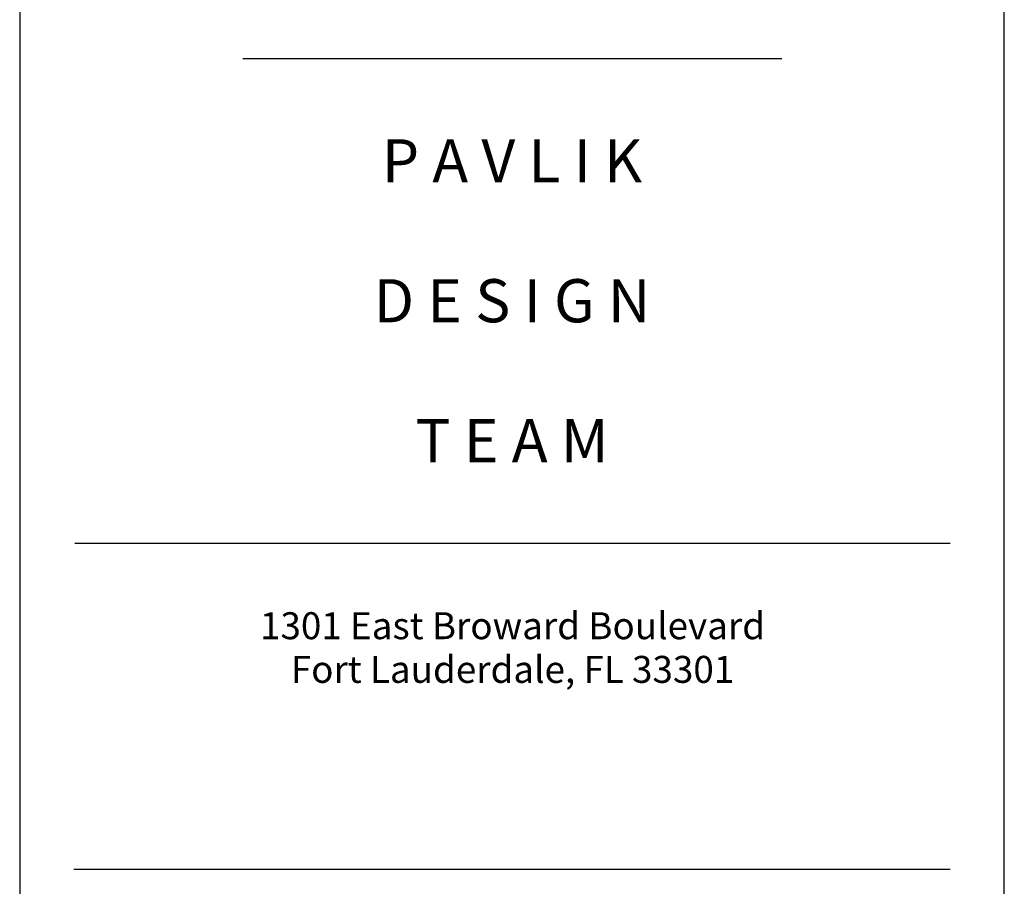
# Model space of a CAD drawing. Units: millimetres. Extents: x 135 to 312, y 97 to 399.
# Drawn here: x 301 to 312, y 166 to 176 of the extents above; entities that cross this region are included whole.
import ezdxf
from ezdxf.enums import TextEntityAlignment as Align

# ---------------------------------------------------------------- set-up
doc = ezdxf.new("R2010")
doc.units = ezdxf.units.MM
doc.styles.add('TITLESIMPLEX', font='SIMPLEX.SHX')

msp = doc.modelspace()

# ---------------------------------------------------------------- linework, layer by layer
at = {"color": 1}
for p, q in [((300.52423, 185.3579), (300.52423, 96.59778)), ((312.25393, 96.59778), (312.25393, 185.3579)), ((301.18029, 170.18013), (311.61074, 170.18013))]:
    msp.add_line(p, q, dxfattribs=at)
at = {"color": 240}
msp.add_line((303.18387, 175.95985), (309.60413, 175.95985), dxfattribs=at)
at = {"color": 2}
msp.add_line((311.61074, 166.28771), (301.16742, 166.28771), dxfattribs=at)

# ---------------------------------------------------------------- texts
at = {"color": 3, "style": 'TITLESIMPLEX'}
for s, height, p in [('P A V L I K', 0.5145514, (306.38908, 174.99511)), ('D E S I G N', 0.5145514, (306.38908, 173.32749)), ('T E A M', 0.514551, (306.38908, 171.65987))]:
    msp.add_text(s, height=height, dxfattribs=at).set_placement(p, align=Align.TOP_CENTER)
at = {"color": 2, "style": 'TITLESIMPLEX'}
for s, p in [('1301 East Broward Boulevard', (306.39552, 169.03507)), ('Fort Lauderdale, FL 33301', (306.39552, 168.51439))]:
    msp.add_text(s, height=0.3215946, dxfattribs=at).set_placement(p, align=Align.CENTER)

doc.saveas('drawing.dxf')
